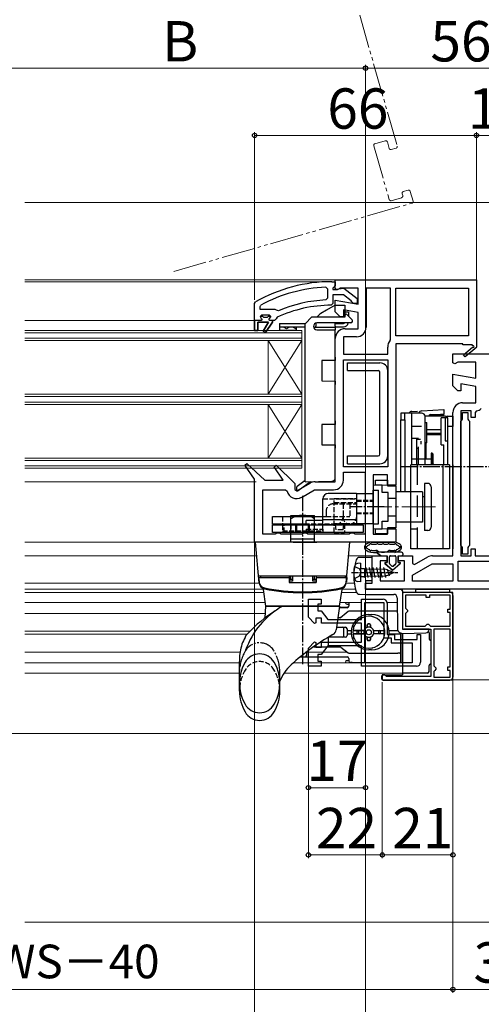
# Model space of a CAD drawing. Extents: x 0 to 1050, y 0 to 1583.
# Drawn here: x 747 to 884, y 163 to 455 of the extents above; entities that cross this region are included whole.
import ezdxf

# ---------------------------------------------------------------- set-up
doc = ezdxf.new("R2010")
doc.units = 0
for name, pattern in [('HIDDEN', [9.525, 6.35, -3.175]), ('YCENTER_1', [13, 10, -1, 1, -1]), ('YDIVIDE_1', [15, 10, -1, 1, -1, 1, -1]), ('YHIDDEN_1', [4, 3, -1])]:
    doc.linetypes.add(name, pattern=pattern)
for name, color, linetype, lineweight in [('YKK_11', 7, 'CONTINUOUS', 30), ('YKK_11E', 7, 'CONTINUOUS', 13), ('YKK_12', 2, 'CONTINUOUS', 13), ('YKK_13', 4, 'CONTINUOUS', 30), ('YKK_D', 6, 'CONTINUOUS', 13), ('YSS_K', 3, 'CONTINUOUS', 13)]:
    doc.layers.add(name, color=color, linetype=linetype, lineweight=lineweight)
doc.styles.add('text-b', font='txt.shx', dxfattribs={"bigfont": 'extfont2.shx'})

msp = doc.modelspace()

# ---------------------------------------------------------------- linework, layer by layer
at = {"layer": 'YKK_11', "linetype": 'ByBlock', "lineweight": -2, "ltscale": 0.5}
for p, q in [((841, 376.5), (841, 378)), ((841, 378), (883, 378)), ((883, 378), (883, 358.13)), ((838.18, 375.87), (838.7, 375.37)), ((838.7, 375.37), (838.7, 372.56)), ((840, 377.5), (841, 377.5)), ((840.56, 375.91), (840.3, 375.61)), ((840.3, 375.61), (840.3, 375.2)), ((840.3, 375.2), (841.7, 375.2)), ((841, 376.4), (840.56, 375.91)), ((841, 377.5), (841, 376.4)), ((841, 375.6), (841, 376.5)), ((841.3, 375.14), (841, 375.6)), ((841.77, 375.18), (841.3, 375.14)), ((841.7, 375.2), (842.1, 375.4)), ((842.44, 375.6), (841.77, 375.18)), ((842.1, 375.4), (843.52, 375.59)), ((847.8, 375.6), (842.44, 375.6)), ((843.52, 375.59), (847.5, 372.48)), ((847.8, 370.79), (847.8, 375.6)), ((857.4, 375.6), (850.2, 375.6)), ((850.2, 375.6), (850.2, 364)), ((857.4, 360.37), (857.4, 375.6)), ((859, 375.6), (880.6, 375.6)), ((859, 361.4), (859, 375.6)), ((880.6, 375.6), (880.6, 361.4)), ((838.7, 372.56), (838.22, 372.06)), ((843.46, 373.6), (840.3, 373.6)), ((840.3, 373.6), (840.3, 371)), ((841, 368.5), (841, 371.99)), ((841, 371.99), (847.8, 370.79)), ((845.71, 371.85), (843.46, 373.6)), ((847.5, 372.48), (847.5, 371)), ((817, 371.05), (817.25, 371.49)), ((817, 366), (817, 371.05)), ((818.6, 370.11), (818.86, 370.55)), ((818.6, 369.2), (818.6, 370.11)), ((823.11, 369.2), (818.6, 369.2)), ((823.51, 369.01), (823.11, 369.2)), ((824.1, 368.86), (823.51, 369.01)), ((840.3, 371), (839.8, 370.5)), ((847.8, 368.36), (843.4, 369.13)), ((843.4, 369.13), (843.4, 367)), ((845.9, 371.48), (845.71, 371.85)), ((846.4, 371), (845.9, 371.48)), ((847.5, 371), (846.4, 371)), ((818.6, 367.1), (819.1, 367.6)), ((819.41, 367.1), (818.6, 367.1)), ((819.1, 367.6), (821.3, 367.6)), ((819.7, 366.84), (819.41, 367.1)), ((820.7, 366.84), (819.7, 366.84)), ((820.99, 367.1), (820.7, 366.84)), ((821.8, 367.1), (820.99, 367.1)), ((821.3, 367.6), (821.8, 367.1)), ((823.4, 366.49), (822.9, 366)), ((823.69, 366.93), (823.4, 366.49)), ((842.5, 367), (841, 368.5)), ((843.4, 367), (842.5, 367)), ((847.8, 363.5), (847.8, 368.36)), ((817, 363), (817, 366)), ((821.1, 365.5), (818, 365.5)), ((818, 365.5), (818, 363)), ((819.54, 362.79), (821.1, 365.5)), ((822.3, 365.5), (820.21, 362.37)), ((822.9, 366), (822.3, 366)), ((822.3, 366), (822.3, 365.5)), ((843.9, 363.5), (847.8, 363.5)), ((818, 363), (817, 363)), ((820.21, 362.37), (819.54, 362.79)), ((841, 318), (841, 360.6)), ((847.3, 361.1), (843.4, 361.1)), ((843.4, 361.1), (843.4, 355.9)), ((857.3, 360.06), (857.4, 360.37)), ((880.6, 361.4), (859, 361.4)), ((856.6, 355.9), (856.6, 358)), ((879, 359), (859, 359)), ((859, 359), (859, 317)), ((879, 358.7), (879, 359)), ((881.75, 358.7), (879, 358.7)), ((879.14, 355.7), (881.86, 358.02)), ((883.08, 358), (879.66, 355.1)), ((881.93, 358.39), (881.75, 358.7)), ((883, 358.13), (883.08, 358)), ((843.4, 355.9), (856.6, 355.9)), ((876, 353.38), (876, 356)), ((876, 356), (891.64, 356)), ((879.66, 355.1), (879.14, 355.7)), ((843.4, 322.4), (843.4, 354.3)), ((843.4, 354.3), (856.6, 354.3)), ((856.6, 354.3), (856.6, 322.4)), ((876.58, 353.06), (876, 353.38)), ((877.44, 353.6), (876.58, 353.06)), ((882.8, 353.6), (877.44, 353.6)), ((882.8, 348.79), (882.8, 353.6)), ((876, 346.5), (876, 349.99)), ((876, 349.99), (882.8, 348.79)), ((877.5, 345), (876, 346.5)), ((882.8, 346.36), (878.4, 347.13)), ((878.4, 347.13), (878.4, 345)), ((882.8, 341.5), (882.8, 346.36)), ((878.4, 345), (877.5, 345)), ((878.9, 341.5), (882.8, 341.5)), ((876, 296), (876, 338.6)), ((881.4, 339.1), (878.4, 339.1)), ((878.4, 339.1), (878.4, 296)), ((878.9, 336.65), (878.9, 338.6)), ((878.9, 338.6), (880.4, 338.6)), ((880.4, 338.6), (880.4, 336.65)), ((881.4, 337.1), (881.4, 339.1)), ((882.6, 337.1), (881.4, 337.1)), ((883.05, 339.11), (882.6, 338.62)), ((882.6, 338.62), (882.6, 337.1)), ((878.4, 336.05), (878.65, 336.35)), ((878.4, 299.05), (878.4, 336.05)), ((878.65, 336.35), (878.9, 336.65)), ((880.4, 336.65), (880.65, 336.35)), ((880.65, 336.35), (880.9, 336.05)), ((880.9, 336.05), (880.9, 299.05)), ((814.05, 322.9), (814.64, 323.42)), ((817, 318.71), (814.05, 322.9)), ((814.64, 323.42), (820, 318.5)), ((822.85, 322.41), (823.45, 322.92)), ((825.47, 318.5), (822.85, 322.41)), ((823.45, 322.92), (829, 317.51)), ((856.6, 322.4), (843.4, 322.4)), ((843.4, 318.5), (843.4, 320.8)), ((843.4, 320.8), (849.9, 320.8)), ((849.9, 320.8), (849.9, 302.4)), ((856.5, 320), (852.3, 320)), ((852.3, 320), (852.3, 302.4)), ((856.5, 317), (856.5, 320)), ((817, 300), (817, 318.71)), ((820, 318.5), (825.47, 318.5)), ((829, 317.51), (829, 315.65)), ((829.57, 315.33), (833.52, 317.61)), ((834.97, 318), (841, 318)), ((859, 317), (856.5, 317)), ((819.4, 302.4), (819.4, 315.6)), ((819.4, 315.6), (826.19, 315.6)), ((826.19, 315.6), (826.68, 315.21)), ((829, 315.65), (829.57, 315.33)), ((830.95, 313.35), (834.84, 315.6)), ((834.84, 315.6), (840.5, 315.6)), ((823.13, 302.4), (819.4, 302.4)), ((823.57, 302.65), (823.13, 302.4)), ((824.43, 302.65), (823.57, 302.65)), ((824.87, 302.4), (824.43, 302.65)), ((831.13, 302.4), (824.87, 302.4)), ((831.57, 302.65), (831.13, 302.4)), ((832.43, 302.65), (831.57, 302.65)), ((832.87, 302.4), (832.43, 302.65)), ((845.13, 302.4), (832.87, 302.4)), ((845.57, 302.65), (845.13, 302.4)), ((846.43, 302.65), (845.57, 302.65)), ((846.87, 302.4), (846.43, 302.65)), ((849.9, 302.4), (846.87, 302.4)), ((852.3, 302.4), (856.5, 302.4)), ((856.5, 302.4), (856.5, 304)), ((856.5, 304), (859, 304)), ((859, 304), (859, 300)), ((859, 300), (817, 300)), ((878.65, 298.75), (878.4, 299.05)), ((878.9, 298.45), (878.65, 298.75)), ((880.65, 298.76), (880.4, 298.46)), ((880.9, 299.05), (880.65, 298.76)), ((852, 287.8), (852, 296)), ((852, 296), (856.3, 296)), ((856.3, 296), (856.3, 294.5)), ((859.8, 294.5), (859.8, 296)), ((859.8, 296), (864, 296)), ((864, 296), (864, 293.65)), ((869.97, 296), (876, 296)), ((878.4, 296), (881.4, 296)), ((878.9, 296.5), (878.9, 298.45)), ((880.4, 296.5), (878.9, 296.5)), ((880.4, 298.46), (880.4, 296.5)), ((881.4, 296), (881.4, 298)), ((881.4, 298), (882.6, 298)), ((882.6, 298), (882.6, 296)), ((882.6, 296), (903.6, 296)), ((856.3, 294.5), (854.4, 294.5)), ((854.4, 294.5), (854.4, 288.5)), ((861.6, 294.5), (859.8, 294.5)), ((861.6, 288.5), (861.6, 294.5)), ((864, 293.65), (864.57, 293.33)), ((864, 290.23), (869.84, 293.6)), ((864.57, 293.33), (868.52, 295.61)), ((869.84, 293.6), (876, 293.6)), ((876, 293.6), (876, 288.4)), ((877.6, 288.4), (877.6, 294.4)), ((877.6, 294.4), (903.6, 294.4)), ((864, 288.4), (864, 290.23)), ((850, 286), (850, 287.8)), ((850, 287.8), (852, 287.8)), ((854.4, 288.5), (861.6, 288.5)), ((876, 288.4), (864, 288.4)), ((903.6, 288.4), (877.6, 288.4)), ((902, 286), (850, 286)), ((876, 285.1), (861, 285.1)), ((861, 285.1), (861, 274.1)), ((868, 284.3), (861.9, 284.3)), ((861.9, 284.3), (861.9, 280.4)), ((868, 283.6), (868, 284.3)), ((875.2, 284.3), (869, 284.3)), ((869, 284.3), (869, 283.6)), ((875.2, 280.1), (875.2, 284.3)), ((876, 259.1), (876, 285.1)), ((869, 283.6), (868, 283.6)), ((861.9, 280.4), (862.2, 280.1)), ((862.2, 279.1), (861.9, 278.8)), ((861.9, 278.8), (861.9, 275)), ((862.2, 280.1), (862.5, 279.8)), ((862.5, 279.4), (862.2, 279.1)), ((862.5, 279.8), (862.5, 279.4)), ((874.5, 279.1), (874.5, 280.1)), ((874.5, 280.1), (875.2, 280.1)), ((875.2, 279.1), (874.5, 279.1)), ((875.2, 275), (875.2, 279.1)), ((867.7, 275), (868, 275.3)), ((868, 275.3), (868.3, 275.6)), ((868.3, 275.6), (868.7, 275.6)), ((868.7, 275.6), (869, 275.3)), ((869, 275.3), (869.3, 275)), ((861, 274.1), (869.4, 274.1)), ((861.9, 275), (867.7, 275)), ((869.3, 275), (875.2, 275)), ((869.4, 274.1), (869.4, 260.1)), ((870.3, 274.1), (870.3, 263.2)), ((875.2, 274.1), (870.3, 274.1)), ((875.2, 262.9), (875.2, 274.1)), ((870.3, 263.2), (870.6, 262.9)), ((870.6, 261.9), (870.3, 261.6)), ((870.3, 261.6), (870.3, 259.9)), ((870.6, 262.9), (870.9, 262.6)), ((870.9, 262.2), (870.6, 261.9)), ((870.9, 262.6), (870.9, 262.2)), ((874.5, 261.9), (874.5, 262.9)), ((874.5, 262.9), (875.2, 262.9)), ((875.2, 261.9), (874.5, 261.9)), ((875.2, 259.9), (875.2, 261.9)), ((855.7, 260.6), (855, 260.6)), ((855, 260.6), (855, 259.1)), ((855, 259.1), (876, 259.1)), ((856, 260.3), (855.7, 260.6)), ((856.2, 260.1), (856, 260.3)), ((869.4, 260.1), (856.2, 260.1)), ((870.3, 259.9), (875.2, 259.9))]:
    msp.add_line(p, q, dxfattribs=at)
at = {"layer": 'YKK_11', "linetype": 'ByBlock', "lineweight": 30, "ltscale": 0.5}
for p, q in [((819.41, 367.1), (818.6, 367.1)), ((818.6, 367.1), (818.98, 366.59)), ((819.2, 366.3), (818.9, 366)), ((818.98, 366.59), (819.2, 366.3)), ((819.7, 366.84), (819.41, 367.1)), ((820.7, 366.84), (819.7, 366.84)), ((820.99, 367.1), (820.7, 366.84)), ((821.8, 367.1), (820.99, 367.1)), ((821.2, 366.3), (821.43, 366.59)), ((821.5, 366), (821.2, 366.3)), ((821.43, 366.59), (821.8, 367.08)), ((821.8, 367.08), (821.8, 367.1)), ((817, 366), (817, 363)), ((818.9, 366), (817, 366)), ((818, 363), (818, 365.5)), ((818, 365.5), (821.1, 365.5)), ((821.1, 365.5), (819.54, 362.79)), ((820.21, 362.37), (822.3, 365.5)), ((822.3, 366), (821.5, 366)), ((822.3, 365.5), (822.3, 366)), ((817, 363), (818, 363)), ((819.54, 362.79), (820.21, 362.37))]:
    msp.add_line(p, q, dxfattribs=at)
at = {"layer": 'YKK_11', "linetype": 'ByBlock', "lineweight": -2, "ltscale": 0.5}
for centre, radius, start, end in [((840, 331.5), 46, 90, 119.6372), ((840, 331.5), 44.4, 92.3499, 118.4298), ((840, 331.5), 40.6, 92.5101, 113.062), ((840, 331.5), 39, 90.2901, 114.7198), ((843.9, 360.6), 2.9, 90, 180), ((847.3, 364), 2.9, 270, 360), ((860, 358), 3.4, 142.6431, 180), ((882.05, 358.18), 0.25, 220.357, 120), ((878.9, 338.6), 2.9, 90, 180), ((882.8, 341.5), 2.4, 275.9378, 313.6028), ((834.97, 315.1), 2.9, 90, 120), ((840.5, 318.5), 2.9, 270, 360), ((829.5, 315.87), 2.9, 193.0206, 300), ((869.97, 293.1), 2.9, 90, 120)]:
    msp.add_arc(centre, radius, start, end, dxfattribs=at)
at = {"layer": 'YKK_11E', "linetype": 'ByBlock', "lineweight": -2}
for p, q in [((833, 277.68), (833, 283.1)), ((833, 283.1), (836.8, 283.1)), ((836.8, 281.6), (835.8, 281.6)), ((835.8, 281.6), (835.8, 279.6)), ((836.8, 283.1), (836.8, 281.6)), ((848.8, 277), (848.8, 283.1)), ((848.8, 283.1), (855.2, 283.1)), ((849.8, 264.1), (849.8, 282.1)), ((849.8, 282.1), (855.4, 282.1)), ((855.4, 282.1), (855.4, 271.6)), ((856.4, 281.9), (856.4, 272.6)), ((835.8, 279.6), (836.8, 279.6)), ((836.8, 279.6), (838.8, 277)), ((834.83, 275.85), (833, 277.68)), ((835.2, 276), (834.83, 275.85)), ((836.9, 277.4), (835.2, 277.4)), ((835.2, 277.4), (835.2, 276)), ((836.9, 275.9), (836.9, 277.4)), ((848.8, 275.9), (836.9, 275.9)), ((838.8, 277), (848.8, 277)), ((848.8, 270.3), (848.8, 275.9)), ((856.4, 272.6), (858.6, 272.6)), ((858.6, 272.6), (858.6, 271.1)), ((865.4, 271.1), (865.4, 272.6)), ((865.4, 272.6), (866.4, 272.6)), ((866.4, 272.6), (866.4, 264.3)), ((833, 268.52), (834.83, 270.35)), ((834.83, 270.35), (835.2, 270.2)), ((835.2, 270.2), (835.2, 268.8)), ((836.9, 268.8), (836.9, 270.3)), ((836.9, 270.3), (848.8, 270.3)), ((855.4, 271.6), (857.6, 271.6)), ((857.6, 271.6), (857.6, 270.1)), ((857.6, 270.1), (863.9, 270.1)), ((858.6, 271.1), (865.4, 271.1)), ((863.9, 270.1), (863.9, 264.1)), ((833, 263.1), (833, 268.52)), ((835.2, 268.8), (836.9, 268.8)), ((836.8, 266.6), (835.8, 266.6)), ((835.8, 266.6), (835.8, 264.6)), ((838.8, 269.2), (836.8, 266.6)), ((848.8, 269.2), (838.8, 269.2)), ((848.8, 263.1), (848.8, 269.2)), ((835.8, 264.6), (836.8, 264.6)), ((836.8, 264.6), (836.8, 263.1)), ((863.9, 264.1), (849.8, 264.1)), ((836.8, 263.1), (833, 263.1)), ((865.2, 263.1), (848.8, 263.1))]:
    msp.add_line(p, q, dxfattribs=at)
for centre, start, end in [((855.2, 281.9), 0, 90), ((865.2, 264.3), 270, 360)]:
    msp.add_arc(centre, 1.2, start, end, dxfattribs=at)
at = {"layer": 'YKK_12', "linetype": 'YDIVIDE_1'}
for p, q in [((848.26, 456.74), (859.44, 417.82)), ((855.87, 419.39), (852.8, 418.51)), ((857.04, 417.13), (856.49, 419.05)), ((852.45, 417.89), (857.04, 401.94)), ((859.1, 417.2), (857.66, 416.79)), ((861.25, 404.29), (862.69, 404.71)), ((863.31, 404.36), (864.14, 401.48)), ((857.66, 401.59), (860.73, 402.48)), ((861.07, 403.1), (860.91, 403.67)), ((792.92, 380.5), (863.8, 400.86))]:
    msp.add_line(p, q, dxfattribs=at)
at = {"layer": 'YKK_12'}
for p, q in [((894.95, 401), (748.59, 401)), ((748.59, 378), (841.5, 378)), ((841, 377.5), (748.59, 377.5)), ((748.59, 366), (817, 366)), ((748.59, 318), (817.5, 318)), ((857, 317), (852.3, 317)), ((857, 304), (852.3, 304)), ((819, 300), (748.59, 300)), ((748.59, 296), (817.65, 296)), ((844.97, 296), (852.5, 296)), ((818.37, 287.8), (748.59, 287.8)), ((846.66, 287.8), (844.25, 287.8)), ((850.5, 287.8), (850, 287.8)), ((748.59, 286), (819.6, 286)), ((748.59, 285.1), (819.72, 285.1)), ((842.88, 285.1), (847.29, 285.1)), ((843, 286), (847.02, 286)), ((850, 286), (850.5, 286)), ((861, 286), (861, 274.6)), ((748.59, 282.1), (820.14, 282.1)), ((848.8, 282.1), (842.45, 282.1)), ((859.42, 282.1), (856.4, 282.1)), ((748.59, 278.85), (820.22, 278.85)), ((748.59, 273.55), (815.62, 273.55)), ((748.59, 272.65), (814.77, 272.65)), ((861, 272.89), (861, 271.1)), ((748.59, 267.35), (812.67, 267.35)), ((832.5, 267.35), (844.53, 267.35)), ((748.59, 264.1), (812.5, 264.1))]:
    msp.add_line(p, q, dxfattribs=at)
at = {"layer": 'YKK_12', "ltscale": 0.5}
for p, q in [((831, 363), (748.59, 363)), ((831, 362.3), (748.59, 362.3)), ((831, 360.7), (748.59, 360.7)), ((831, 341), (831, 363)), ((831, 322), (831, 363)), ((831, 360), (748.59, 360)), ((821, 344), (821, 360)), ((831, 344), (821, 360)), ((831, 360), (821, 344)), ((831, 344), (748.59, 344)), ((831, 343.3), (748.59, 343.3)), ((831, 341.7), (748.59, 341.7)), ((831, 341), (748.59, 341)), ((821, 325), (821, 341)), ((831, 325), (821, 341)), ((831, 341), (821, 325)), ((831, 325), (748.59, 325)), ((831, 324.3), (748.59, 324.3)), ((831, 322.7), (748.59, 322.7)), ((831, 322), (748.59, 322)), ((748.59, 285.1), (819.72, 285.1)), ((828.52, 264.1), (861, 264.1)), ((748.59, 261.1), (812.5, 261.1)), ((825.77, 261.1), (861, 261.1))]:
    msp.add_line(p, q, dxfattribs=at)
at = {"layer": 'YKK_12', "linetype": 'YDIVIDE_1'}
for centre, start, end in [((856.01, 418.91), 16.0296, 106.0296), ((852.93, 418.03), 106.0296, 196.0296), ((857.52, 417.27), 196.0296, 286.0296), ((858.96, 417.68), 286.0296, 16.0296), ((861.39, 403.81), 106.0296, 196.0296), ((862.83, 404.23), 16.0296, 106.0296), ((857.52, 402.08), 196.0296, 286.0296), ((860.59, 402.96), 286.0296, 16.0296), ((863.66, 401.34), 286.0296, 16.0296)]:
    msp.add_arc(centre, 0.5, start, end, dxfattribs=at)
at = {"layer": 'YKK_13'}
for p, q in [((838.4, 369), (836.7, 368.02)), ((841, 370.5), (838.4, 369)), ((841, 370.5), (843.8, 370.5)), ((843.8, 370.5), (843.8, 367)), ((834, 367), (832, 365)), ((834, 367), (843.9, 367)), ((843.9, 367), (843.9, 367.5)), ((844.41, 367.71), (846.01, 366.16)), ((844.9, 368.56), (844.9, 367.24)), ((824.4, 365.06), (832, 365.06)), ((824.4, 365.06), (824.4, 364.06)), ((824.4, 364.06), (832, 364.06)), ((824.4, 364.06), (824.4, 363.06)), ((829.4, 364.06), (829.4, 363.06)), ((832, 318), (832, 365)), ((834.5, 364.21), (834.5, 364.2)), ((834.52, 364), (841, 364)), ((835.2, 365.17), (835.2, 364.3)), ((835.2, 364), (835.2, 364.3)), ((845.67, 365.3), (835.49, 365.21)), ((835.49, 363.2), (841, 363.15)), ((841, 364.3), (841, 365.26)), ((841, 365.06), (843.4, 365.06)), ((841, 364.3), (841, 364)), ((841, 364.06), (843.4, 364.06)), ((841, 364), (841, 363.7)), ((841, 363.7), (841, 363.15)), ((841, 355.06), (841, 363.15)), ((824.4, 363.06), (829.4, 363.06)), ((824.4, 363.06), (829.4, 363.06)), ((841, 355.06), (841, 354.06)), ((841, 354.06), (837, 354.03)), ((837, 354.03), (837, 347.98)), ((844.6, 351.05), (844.6, 353.35)), ((844.6, 353.35), (854.3, 353.35)), ((844.6, 351.05), (853.8, 351.05)), ((854.3, 326.15), (854.3, 350.55)), ((856.6, 325.65), (856.6, 351.05)), ((837, 347.98), (841, 347.95)), ((841, 347.95), (841, 346.95)), ((841, 336.06), (841, 346.95)), ((861.7, 338.4), (860.5, 338.4)), ((860.5, 338.4), (860.5, 336.4)), ((861.7, 336.4), (861.7, 338.4)), ((863.7, 338.4), (861.7, 338.4)), ((863.7, 338.4), (863.7, 323)), ((866.7, 338.4), (863.7, 338.4)), ((867.7, 334.51), (867.7, 337.4)), ((841, 335.06), (837, 335.03)), ((837, 335.03), (837, 328.98)), ((841, 336.06), (841, 335.06)), ((860.5, 336.4), (861.7, 336.4)), ((860.5, 315), (860.5, 336.4)), ((861.7, 336.4), (861.7, 315)), ((866.7, 334.4), (863.7, 334.4)), ((867.7, 335.6), (868.2, 335.6)), ((867.7, 323), (867.7, 334.51)), ((868.2, 329.6), (868.2, 335.6)), ((863.7, 331), (865.2, 331)), ((865.2, 331), (865.2, 323)), ((837, 328.98), (841, 328.95)), ((841, 328.95), (841, 327.95)), ((865.74, 330.9), (865.2, 330.9)), ((866.32, 330.6), (865.2, 330.6)), ((865.2, 329.4), (865.2, 323)), ((865.2, 328), (865.7, 328)), ((865.2, 328), (865.7, 328)), ((865.7, 328.4), (865.7, 323)), ((866.5, 330.1), (866.5, 329.2)), ((868.2, 329.6), (867.7, 329.6)), ((841, 319.14), (841, 327.95)), ((844.6, 323.35), (844.6, 325.65)), ((844.6, 325.65), (853.8, 325.65)), ((869.8, 326.5), (869.5, 326.5)), ((869.5, 326.5), (869.5, 323)), ((869.7, 326.5), (869.8, 326.5)), ((869.7, 323), (869.7, 326.5)), ((869.7, 323), (869.7, 326.5)), ((869.8, 326.5), (870.1, 326.2)), ((869.8, 326.5), (869.8, 323)), ((870.1, 326.2), (869.8, 326.5)), ((869.8, 323), (869.8, 326.5)), ((870.1, 323), (870.1, 326.2)), ((870.1, 323), (870.1, 326.2)), ((844.6, 323.35), (854.3, 323.35)), ((875, 323), (863.5, 323)), ((863.5, 298), (863.5, 323)), ((869.5, 324.75), (863.8, 324.75)), ((873, 323), (873, 298)), ((875, 323), (875, 298)), ((876, 297.79), (876, 323.79)), ((876, 297.79), (876, 323.79)), ((876, 297.79), (876, 323.79)), ((876, 297.79), (876, 323.79)), ((876, 323), (876, 298)), ((876, 323), (876, 298)), ((829.5, 316.34), (829.5, 315.6)), ((832, 318.32), (829.62, 316.58)), ((829.98, 315.35), (833.65, 318.03)), ((832, 318), (840.02, 318.14)), ((867.5, 317.5), (867.5, 303.5)), ((867.5, 317.5), (867.5, 303.5)), ((868.5, 317.5), (867.5, 317.5)), ((869.5, 316.5), (869.5, 304.5)), ((867, 315), (859, 315)), ((867, 315), (867, 306)), ((867.5, 313.5), (867, 313.5)), ((867, 306), (859, 306)), ((868.5, 303.5), (867.5, 303.5)), ((851.71, 300), (858.69, 300)), ((851.99, 299.4), (852.99, 299.4)), ((854.05, 299.4), (854.67, 299.4)), ((855.73, 299.4), (856.35, 299.4)), ((857.41, 299.4), (858.41, 299.4)), ((860.7, 297), (853.15, 297)), ((853.15, 297), (854.6, 296)), ((854.6, 296), (853.15, 297)), ((854.6, 296), (856.4, 296)), ((854.6, 296), (856.4, 296)), ((856.4, 296), (856.4, 294)), ((856.4, 294), (856.4, 296)), ((857.4, 296), (858.7, 296)), ((857.4, 296), (858.7, 296)), ((859.7, 296), (860.7, 296)), ((859.7, 294), (859.7, 296)), ((859.7, 296), (860.7, 296)), ((859.7, 294), (859.7, 296)), ((875, 298), (863.5, 298)), ((855.77, 293.64), (858.05, 291.7)), ((858.05, 291.7), (855.77, 293.64)), ((856.4, 294), (855.9, 294)), ((855.9, 294), (856.4, 294)), ((857.1, 293.7), (857.1, 295.7)), ((857.1, 293.7), (857.1, 295.7)), ((857.86, 292.92), (857.21, 293.47)), ((857.86, 292.92), (857.21, 293.47)), ((858.05, 291.7), (860.33, 293.64)), ((858.05, 291.7), (860.33, 293.64)), ((858.9, 293.47), (858.25, 292.92)), ((858.25, 292.92), (858.9, 293.47)), ((859, 295.7), (859, 293.7)), ((859, 295.7), (859, 293.7)), ((860.2, 294), (859.7, 294)), ((859.7, 294), (860.2, 294)), ((861, 284.6), (861, 274.6)), ((875.1, 285.1), (861.5, 285.1)), ((865, 285.1), (865, 286.02, 0)), ((865, 286.02, 0), (875, 286.02, 0)), ((875, 285.1), (865, 285.1)), ((875, 286.02, 0), (875, 285.1)), ((876.1, 260), (876.1, 284.1)), ((845, 281.73), (845, 281.03)), ((843.64, 278.42), (842.64, 277.65)), ((844.87, 279.38), (843.64, 278.42)), ((845, 279.48), (844.87, 279.38)), ((845.17, 279.48), (845, 279.48)), ((859.44, 279.48), (845.17, 279.48)), ((851, 278.48), (851.8, 278.48)), ((842.5, 277.54), (841.81, 277.54)), ((842.5, 277.54), (842.64, 277.65)), ((850, 277.88), (850.03, 277.88)), ((850.5, 275.43), (850.5, 274.65)), ((850.5, 274.65), (850.5, 275.43)), ((851.2, 275.73), (850.8, 275.73)), ((850.8, 275.73), (851.2, 275.73)), ((851.5, 275.43), (851.5, 274.65)), ((851.5, 274.65), (851.5, 275.43)), ((851.97, 277.88), (852, 277.88)), ((841.42, 274.73), (844, 274.73)), ((843.5, 272.03), (843.5, 274.43)), ((844.5, 274.23), (844.5, 272.23)), ((844.5, 273.73), (845.78, 273.73)), ((844.5, 272.73), (845.78, 272.73)), ((849.59, 273.73), (846.28, 273.73)), ((849.59, 272.73), (846.28, 272.73)), ((846.58, 273.73), (849.59, 273.73)), ((846.58, 272.73), (849.59, 272.73)), ((847.5, 273.03), (847.5, 273.43)), ((847.5, 273.03), (847.5, 273.43)), ((848, 272.73), (848, 273.73)), ((852.42, 273.73), (855.73, 273.73)), ((852.42, 273.73), (855.43, 273.73)), ((855.73, 272.73), (852.42, 272.73)), ((854, 272.73), (854, 273.73)), ((854.5, 273.03), (854.5, 273.43)), ((854.5, 273.03), (854.5, 273.43)), ((857.03, 273.73), (859.64, 273.73)), ((857.03, 272.73), (860.5, 272.73)), ((860.5, 273.05), (860.5, 264.1)), ((860.5, 267.48), (860.5, 273.05)), ((861, 272.89), (861, 260.6)), ((868.9, 273.1), (868.9, 271.3)), ((844, 271.73), (838.93, 271.73)), ((838.95, 270.71), (838.95, 271.23)), ((838.95, 269.44), (838.95, 270.71)), ((850.5, 271.82), (850.5, 271.03)), ((850.5, 271.03), (850.5, 271.82)), ((851.2, 270.73), (850.8, 270.73)), ((850.8, 270.73), (851.2, 270.73)), ((851.5, 271.82), (851.5, 271.03)), ((851.5, 271.03), (851.5, 271.82)), ((834.59, 268.94), (838.91, 268.94)), ((838.91, 268.94), (842.34, 268.94)), ((842.64, 268.83), (844.87, 267.09)), ((845.18, 266.98), (859.59, 266.98)), ((850.03, 268.58), (850, 268.58)), ((851.8, 267.98), (851, 267.98)), ((852, 268.58), (851.97, 268.58)), ((860, 266.98), (859.59, 266.98)), ((860.5, 266.48), (860.5, 267.48)), ((830.62, 265.93), (833, 265.93)), ((833, 265.93), (844.59, 265.93)), ((845, 265.43), (845, 264.73)), ((846, 264.23), (845.5, 264.23)), ((846, 264.23), (860, 264.23)), ((860.5, 264.73), (860.5, 266.48)), ((868.4, 261.1), (861, 261.1)), ((868.9, 261.6), (868.9, 263.3)), ((854.9, 259.3), (854.9, 260.3)), ((855.2, 260.6), (861, 260.6)), ((855.2, 259), (875.1, 259))]:
    msp.add_line(p, q, dxfattribs=at)
at = {"layer": 'YKK_13', "linetype": 'YHIDDEN_1'}
for p, q in [((843.8, 368.56), (844.9, 368.56)), ((870.1, 323.5), (869.81, 323)), ((856.7, 313.1), (859, 313.1)), ((856.7, 307.9), (859, 307.9))]:
    msp.add_line(p, q, dxfattribs=at)
at = {"layer": 'YKK_13', "linetype": 'Continuous'}
for p, q in [((824.45, 363.84), (824.4, 363.82)), ((824.45, 364.06), (824.45, 363.84)), ((825.82, 364.06), (825.82, 363.84)), ((826.51, 363.44), (825.82, 363.84)), ((827.2, 363.84), (826.51, 363.44)), ((827.2, 364.06), (827.2, 363.84)), ((828.57, 364.06), (828.57, 363.84)), ((829.26, 363.44), (828.57, 363.84)), ((829.4, 363.53), (829.26, 363.44))]:
    msp.add_line(p, q, dxfattribs=at)
at = {"layer": 'YKK_13', "ltscale": 0.5}
for p, q in [((863.75, 338.92), (865.43, 339.02)), ((866.74, 339.1), (873.3, 339.5)), ((873.7, 337.5), (867.7, 337.5)), ((869.3, 337.97), (873.3, 338.01)), ((873.3, 338.01), (872.3, 337.95)), ((872.3, 337.5), (872.3, 338)), ((874.5, 337), (872.5, 337)), ((872.5, 329), (872.5, 337)), ((873.3, 339.5), (873.3, 338.5)), ((873.3, 338.5), (873.3, 338.01)), ((873.7, 337), (873.7, 330.2)), ((874, 337.2), (874, 337)), ((874, 337), (874, 337.19)), ((874.3, 337.49), (876, 337.5)), ((874.5, 323), (874.5, 337)), ((874.5, 336.15), (874.5, 337)), ((876, 337.5), (876, 334.38)), ((876, 334.38), (874.5, 334.38)), ((876, 315.5), (876, 334.38)), ((868.2, 333.5), (872.5, 333.5)), ((872.5, 332.3), (868.2, 332.3)), ((868.2, 332), (872.5, 332)), ((868, 324.75), (868, 329.6)), ((872.5, 329), (873.3, 329)), ((873.3, 323), (873.3, 329)), ((873.7, 330.2), (874.5, 330.2)), ((847.3, 314.5), (838.9, 314.5)), ((847.3, 314.5), (847.3, 313)), ((847.3, 314.5), (852.3, 314.5)), ((847.3, 314.5), (847.3, 305.2)), ((852.3, 305.5), (852.3, 315.5)), ((852.3, 315.5), (853.9, 315.5)), ((853.9, 305.5), (853.9, 315.5)), ((837.3, 305.2), (837.3, 312.9)), ((847.3, 311.4), (847.3, 307.4)), ((822.3, 307.7), (837.3, 307.7)), ((822.3, 305.4), (822.3, 307.7)), ((827.8, 300), (827.8, 308)), ((827.8, 308), (834.8, 308)), ((834.8, 300), (834.8, 308)), ((832.3, 305.4), (822.3, 305.4)), ((822.3, 302.9), (822.3, 305.2)), ((822.3, 305.2), (849.3, 305.2)), ((825.3, 305.4), (825.3, 305.2)), ((837.3, 306.5), (832.3, 306.5)), ((832.3, 305.2), (832.3, 306.5)), ((837.3, 306.8), (847.3, 306.8)), ((837.3, 305.2), (837.3, 306.5)), ((837.3, 305.2), (837.3, 305.4)), ((847.3, 305.2), (837.3, 305.2)), ((847.3, 305.2), (837.3, 305.2)), ((852.3, 305.5), (847.3, 305.5)), ((849.3, 305.2), (849.3, 302.9)), ((852.3, 305.5), (853.9, 305.5)), ((849.3, 302.9), (822.3, 302.9)), ((827.8, 300.9), (827.8, 302.9)), ((818.36, 287.91), (817.3, 300)), ((834.8, 300.9), (827.8, 300.9)), ((828.5, 300), (835.5, 300)), ((844.24, 287.91), (845.3, 300)), ((852, 295.5), (848.19, 295.47)), ((852, 288.57), (852, 295.5)), ((818.17, 290), (844.42, 290)), ((818.7, 290), (827.3, 290)), ((818.7, 290), (818.7, 289.5)), ((827.3, 290), (827.3, 288)), ((827.8, 289), (827.78, 290)), ((828.3, 290), (828.3, 288.44)), ((834.3, 288.44), (834.3, 290)), ((834.8, 289), (834.82, 290)), ((835.3, 290), (835.3, 288)), ((835.3, 290), (843.9, 290)), ((843.9, 290), (843.9, 289.5)), ((818.2, 289.5), (818.31, 288.2)), ((818.2, 289.5), (827.3, 289.5)), ((827.3, 289), (828.3, 289)), ((828.3, 288.44), (827.3, 288.44)), ((827.3, 288), (835.3, 288)), ((834.3, 289), (835.3, 289)), ((835.3, 288.44), (834.3, 288.44)), ((835.3, 289.5), (844.4, 289.5)), ((844.4, 289.5), (844.29, 288.2)), ((852, 288.57), (850, 288.53)), ((850, 288.53), (850, 286)), ((820.3, 281), (819.6, 285.99)), ((842.3, 281), (843, 285.99)), ((848.2, 284.52), (850, 284.5)), ((850, 286), (860.5, 286)), ((850, 284.5), (858.41, 284.5)), ((861, 285.5), (861, 274.6)), ((844.5, 281.63), (845, 281.63)), ((859.41, 283.51), (859.49, 274.38)), ((820.18, 277.55), (820.3, 281)), ((820.3, 281), (842.3, 281)), ((842.3, 281), (820.3, 281)), ((842.3, 281), (841.31, 273.99)), ((844.59, 280.53), (842.23, 280.53)), ((844.8, 280.63), (842.25, 280.63)), ((814.94, 272.84), (814.93, 272.84)), ((861.03, 272.89), (867.93, 273.07)), ((868.9, 274.1), (861.5, 274.1)), ((868.9, 274.07), (868.9, 274.1)), ((832.5, 266.43), (832.5, 267.42)), ((812.5, 255.75), (812.5, 264.5)), ((844.8, 265.83), (830.5, 265.83)), ((844.5, 264.83), (845, 264.83)), ((824.5, 255.75), (824.5, 258.63))]:
    msp.add_line(p, q, dxfattribs=at)
at = {"layer": 'YKK_13', "linetype": 'YCENTER_1', "ltscale": 0.5}
for p, q in [((860.64, 322.5), (887.57, 322.5)), ((831.3, 263.74), (831.3, 313.78)), ((855.52, 310.5), (845.21, 310.5)), ((829.3, 302.9), (829.3, 305.2)), ((829.55, 302.9), (829.55, 305.2)), ((833.05, 302.9), (833.05, 305.2)), ((833.3, 302.9), (833.3, 305.2))]:
    msp.add_line(p, q, dxfattribs=at)
at = {"layer": 'YKK_13', "linetype": 'HIDDEN'}
for p, q in [((865.5, 298), (865.5, 323)), ((863.5, 304), (865.5, 304))]:
    msp.add_line(p, q, dxfattribs=at)
at = {"layer": 'YKK_13', "linetype": 'ByBlock', "lineweight": -2, "ltscale": 0.5}
for p, q in [((853, 317), (853, 318.5)), ((853, 318.5), (856.5, 318.5)), ((855, 317), (853, 317)), ((855, 314.75), (855, 317)), ((856.5, 318.5), (856.5, 316.75)), ((856.5, 316.75), (859, 316.75)), ((859, 316.75), (859, 304.25)), ((856.7, 314.75), (855, 314.75)), ((856.7, 306.25), (856.7, 314.75)), ((855, 304), (855, 306.25)), ((855, 306.25), (856.7, 306.25)), ((853, 302.5), (853, 304)), ((853, 304), (855, 304)), ((856.5, 302.5), (853, 302.5)), ((859, 304.25), (856.5, 304.25)), ((856.5, 304.25), (856.5, 302.5))]:
    msp.add_line(p, q, dxfattribs=at)
at = {"layer": 'YKK_13', "linetype": 'YHIDDEN_1', "ltscale": 0.5}
for p, q in [((837.3, 312.9), (847.3, 312.9)), ((840.3, 311.4), (847.3, 311.4)), ((840.7, 313), (847.3, 313)), ((840.7, 302.9), (840.7, 313)), ((840.7, 311.8), (847.3, 311.8)), ((843.3, 311.4), (843.3, 307.4)), ((845.3, 311.4), (845.3, 307.7)), ((847.3, 313), (847.3, 308.5)), ((847.3, 312.5), (852.3, 312.5)), ((847.3, 312.25), (852.3, 312.25)), ((825.3, 307.7), (825.3, 305.4)), ((837.3, 305.4), (837.3, 307.7)), ((837.3, 307.7), (838.3, 307.7)), ((838.3, 309.4), (838.3, 307.7)), ((838.3, 307.7), (845.3, 307.7)), ((847.3, 308.75), (852.3, 308.75)), ((847.3, 308.5), (852.3, 308.5)), ((825.3, 305.2), (825.3, 303.4)), ((825.8, 302.9), (825.8, 305.2)), ((827.8, 305.4), (827.8, 303.4)), ((827.8, 302.9), (827.8, 305.2)), ((845.3, 305.4), (832.3, 305.4)), ((837.3, 303.4), (837.3, 305.2)), ((843.7, 305.5), (840.7, 305.5)), ((841.3, 303.7), (841.05, 305.2)), ((843.3, 303.7), (843.55, 305.2)), ((843.7, 305.5), (843.7, 302.9)), ((847.3, 305.5), (843.7, 305.5)), ((825.3, 303.4), (837.3, 303.4)), ((832.3, 303.9), (832.3, 302.9)), ((832.3, 303.9), (837.3, 303.9)), ((837.3, 303.9), (837.3, 302.9)), ((840.7, 302.9), (843.7, 302.9)), ((843.3, 303.7), (841.3, 303.7))]:
    msp.add_line(p, q, dxfattribs=at)
at = {"layer": 'YKK_13', "linetype": 'YCENTER_1', "lineweight": 13}
msp.add_line((870.81, 310.5), (853.94, 310.5), dxfattribs=at)
at = {"layer": 'YKK_13', "linetype": 'YHIDDEN_1', "lineweight": 13, "ltscale": 0.5}
for p, q in [((827.8, 305.4), (827.8, 303.4)), ((827.8, 302.9), (827.8, 305.2))]:
    msp.add_line(p, q, dxfattribs=at)
at = {"layer": 'YKK_13', "ltscale": 0.2}
for p, q in [((848.5, 293.75), (847.65, 293.68)), ((848.5, 293.75), (848.5, 288.25)), ((846.74, 292.8), (848.06, 292.15)), ((848.06, 292.15), (848.67, 291)), ((848.06, 289.86), (848.67, 291)), ((848.9, 292.2), (849.7, 292.2)), ((849.7, 292.2), (849.7, 289.5)), ((849.7, 292.05), (855.79, 291.98)), ((849.7, 290.86), (849.93, 289.95)), ((849.7, 289.95), (855.79, 290.02)), ((849.7, 289.5), (849.93, 289.95)), ((850.06, 292.5), (850.66, 289.5)), ((851.12, 292.5), (851.72, 289.5)), ((852.18, 292.5), (852.78, 289.5)), ((853.24, 292.5), (853.84, 289.5)), ((854.3, 292.5), (854.9, 289.5)), ((855.36, 292.5), (855.96, 289.5)), ((856.42, 292), (857.02, 290)), ((856.48, 291.82), (857.54, 291.4)), ((858.5, 291), (856.92, 290.34)), ((857.51, 291.51), (857.67, 290.93)), ((857.54, 291.4), (858.5, 291)), ((846.74, 289.2), (848.06, 289.86)), ((848.5, 288.25), (847.65, 288.32)), ((848.9, 289.8), (849.7, 289.8)), ((849.7, 289.5), (849.7, 289.5)), ((849.7, 289.5), (849.7, 289.5))]:
    msp.add_line(p, q, dxfattribs=at)
at = {"layer": 'YKK_13', "linetype": 'YCENTER_1', "ltscale": 0.2}
msp.add_line((845.78, 291), (859.59, 291), dxfattribs=at)
at = {"layer": 'YKK_13', "linetype": 'YDIVIDE_1', "ltscale": 0.5}
msp.add_line((824.5, 258.63), (824.5, 261.63), dxfattribs=at)
at = {"layer": 'YKK_13'}
msp.add_circle((851, 273.23), 0.75, dxfattribs=at)
for centre, radius, start, end in [((838.2, 365.42), 3, 120, 148.2042), ((844.2, 367.5), 0.3, 45.9392, 180), ((845.66, 365.8), 0.5, 270.5, 45.9392), ((835.5, 364.21), 1, 90.5, 180), ((835.5, 364.2), 1, 180, 269.5), ((843.4, 365.56), 1.5, 270, 349.839), ((843.4, 365.56), 0.5, 270, 326.7896), ((854.3, 351.05), 2.3, 0, 90), ((853.8, 350.55), 0.5, 0, 90), ((866.7, 337.4), 1, 0, 90), ((853.8, 326.15), 0.5, 270, 0), ((854.3, 325.65), 2.3, 270, 0), ((829.8, 316.34), 0.3, 126.1457, 180), ((840, 319.14), 1, 271, 0), ((868.5, 316.5), 1, 0, 90), ((829.8, 315.6), 0.3, 180, 306.1457), ((868.5, 304.5), 1, 270, 0), ((850.7, 298.5), 1, 127.3828, 232.6172), ((852.4, 296.28), 3.8, 102.4399, 127.3828), ((850.2, 299), 0.3, 269.6139, 308.8737), ((852.4, 296.28), 3.2, 112.8033, 128.8737), ((851.04, 299.5), 0.3, 292.8033, 342.584), ((851.52, 299.35), 0.2, 54.106, 162.584), ((851.71, 299.4), 0.6, 90, 102.4399), ((851.99, 300), 0.6, 234.106, 270), ((852.99, 300), 0.6, 270, 311.4096), ((853.52, 299.4), 0.2, 48.5904, 131.4096), ((854.05, 300), 0.6, 228.5904, 270), ((854.67, 300), 0.6, 270, 311.4096), ((855.2, 299.4), 0.2, 48.5904, 131.4096), ((855.73, 300), 0.6, 228.5904, 270), ((856.35, 300), 0.6, 270, 311.4096), ((856.88, 299.4), 0.2, 48.5904, 131.4096), ((857.41, 300), 0.6, 228.5904, 270), ((858.41, 300), 0.6, 270, 305.894), ((858.69, 299.4), 0.6, 77.5601, 90), ((858.88, 299.35), 0.2, 17.4159, 125.894), ((858, 296.28), 3.8, 52.6172, 77.5601), ((859.36, 299.5), 0.3, 197.4159, 247.1967), ((858, 296.28), 3.2, 51.1263, 67.1967), ((860.2, 299), 0.3, 231.1263, 270.3861), ((859.7, 298.5), 1, 307.3828, 52.6172), ((850.2, 298.5), 0.2, 89.6139, 270.3861), ((852.4, 300.72), 3.8, 232.6172, 281.4121), ((850.2, 298), 0.3, 51.1263, 90.3861), ((852.4, 300.72), 3.2, 231.1263, 247.1967), ((851.04, 297.5), 0.3, 17.416, 67.1967), ((851.52, 297.65), 0.2, 197.416, 310.6819), ((851.85, 297.27), 0.3, 80.9012, 130.6819), ((852.4, 300.72), 3.2, 260.9012, 281.4121), ((853.15, 297), 0.6, 57.3631, 101.4121), ((855.2, 300.2), 3.2, 237.3631, 302.6369), ((857.25, 297), 0.6, 78.5879, 122.6369), ((857.4, 295.7), 0.3, 90, 180), ((857.4, 295.7), 0.3, 90, 180), ((858, 300.72), 3.2, 258.5879, 279.0988), ((858.56, 297.27), 0.3, 49.3181, 99.0988), ((858.7, 295.7), 0.3, 0, 90), ((858.7, 295.7), 0.3, 0, 90), ((858, 300.72), 3.8, 281.4121, 307.3828), ((858.88, 297.65), 0.2, 229.3181, 342.5841), ((859.36, 297.5), 0.3, 112.8033, 162.5841), ((858, 300.72), 3.2, 292.8033, 308.8737), ((860.2, 298), 0.3, 89.6139, 128.8737), ((860.2, 298.5), 0.2, 269.6139, 90.3861), ((860.7, 296.5), 0.5, 270.1146, 89.8854), ((860.7, 296.5), 0.5, 270, 90.1146), ((860.7, 296.5), 0.5, 270, 270.1147), ((855.9, 293.8), 0.202, 90, 229.5362), ((855.9, 293.8), 0.202, 90, 229.5362), ((857.4, 293.7), 0.3, 180, 229.5362), ((857.4, 293.7), 0.3, 180, 229.5362), ((858.05, 293.15), 0.3, 229.5362, 310.4638), ((858.05, 293.15), 0.3, 229.5362, 310.4638), ((858.7, 293.7), 0.3, 310.4638, 0), ((858.7, 293.7), 0.3, 310.4638, 0), ((860.2, 293.8), 0.202, 310.4638, 90), ((860.2, 293.8), 0.202, 310.4638, 90), ((861.5, 284.6), 0.5, 90, 180), ((875.1, 284.1), 1, 0, 90), ((845.5, 281.73), 0.5, 132.844, 180), ((844.5, 281.03), 0.5, 270, 0), ((845.17, 278.98), 0.5, 90, 127.8379), ((851, 273.23), 5.25, 90, 270), ((851.8, 273.23), 5.25, 270, 90), ((842.33, 278.04), 0.5, 270, 307.8379), ((846.69, 275.23), 0.5, 155.0989, 248.1159), ((851, 273.23), 4.75, 6.0423, 173.9577), ((850, 277.38), 0.5, 90, 120.1888), ((850.8, 275.43), 0.3, 90, 180), ((850.8, 275.43), 0.3, 90, 180), ((851.2, 275.43), 0.3, 360, 90), ((851.2, 275.43), 0.3, 360, 90), ((852, 277.38), 0.5, 59.8112, 90), ((843.2, 274.43), 0.3, 0, 90), ((844, 274.23), 0.5, 0, 90), ((851, 273.23), 4.75, 173.9577, 186.0423), ((851, 273.23), 4.75, 186.0423, 353.9577), ((847.8, 273.43), 0.3, 90, 180), ((847.8, 273.43), 0.3, 90, 180), ((847.8, 273.03), 0.3, 180, 270), ((847.8, 273.03), 0.3, 180, 270), ((851, 273.23), 1.5, 160.5288, 199.4712), ((851, 273.23), 1.5, 109.4712, 160.5288), ((851, 273.23), 1.5, 199.4712, 250.5288), ((851, 273.23), 1.5, 70.5288, 109.4712), ((851, 273.23), 1.5, 19.4712, 70.5288), ((851, 273.23), 1.5, 289.4712, 340.5288), ((851, 273.23), 1.5, 340.5288, 19.4712), ((854.2, 273.43), 0.3, 0, 90), ((854.2, 273.43), 0.3, 0, 90), ((854.2, 273.03), 0.3, 270, 0), ((854.2, 273.03), 0.3, 270, 360), ((851, 273.23), 4.75, 353.9577, 6.0423), ((868.4, 273.1, 0), 0.5, 0, 51.3769), ((843.2, 272.03), 0.3, 270, 0), ((844, 272.23), 0.5, 270, 0), ((846.69, 271.23), 0.5, 111.8841, 204.9011), ((851, 273.23), 1.5, 250.5288, 289.4712), ((850.8, 271.03), 0.3, 180, 270), ((850.8, 271.03), 0.3, 180, 270), ((851.2, 271.03), 0.3, 270, 0), ((851.2, 271.03), 0.3, 270, 360), ((869.4, 271.3), 0.5, 180, 270), ((842.33, 268.44), 0.5, 51.9917, 90), ((845.18, 267.48), 0.5, 231.9917, 270), ((850, 269.08), 0.5, 239.8112, 270), ((852, 269.08), 0.5, 270, 300.1888), ((860, 267.48), 0.5, 270, 0), ((844.5, 265.43), 0.5, 0, 90), ((845.5, 264.73), 0.5, 180, 270), ((860, 264.73), 0.5, 270, 0), ((869.4, 263.3), 0.5, 90, 180), ((868.4, 261.6, 0), 0.5, 270, 0), ((855.2, 260.3), 0.3, 90, 180), ((855.2, 259.3), 0.3, 180, 270), ((875.1, 260), 1, 270, 0)]:
    msp.add_arc(centre, radius, start, end, dxfattribs=at)
at = {"layer": 'YKK_13', "ltscale": 0.5}
for centre, radius, start, end in [((863.81, 337.92), 1, 93.503, 151.1689), ((866.8, 338.1), 1, 93.5, 162.5769), ((869.3, 337.47), 0.5, 90.5, 176.9964), ((873.7, 337.2), 0.3, 0, 90), ((874.3, 337.19), 0.3, 90.5, 180), ((838.9, 312.9), 1.6, 90, 180), ((831.3, 301.37), 6.63, 58.1092, 121.8908), ((862.13, 290), 15.63, 162.2165, 197.8555), ((848.2, 294.47), 1, 90.5, 162.2165), ((820.31, 288.37), 2, 185, 258.6371), ((820.35, 288.08), 2, 185, 258.6831), ((842.25, 288.08), 2, 281.3169, 355), ((842.29, 288.37), 2, 281.3629, 355), ((819.1, 285.92), 0.5, 8, 60.1028), ((831.3, 343.08), 57.8, 258.6371, 281.3629), ((831.3, 342.8), 57.8, 258.6831, 281.3169), ((843.5, 285.92), 0.5, 119.8972, 172), ((848.2, 285.52), 1, 197.8555, 269.5), ((858.41, 283.5), 1, 0.5, 90), ((860.5, 285.5), 0.5, 0, 90), ((844.5, 282.13), 0.5, 183.8298, 219.071), ((844.5, 282.13), 0.5, 219.071, 270), ((836.93, 260.09), 23.9, 118.9674, 161.0443), ((846.18, 243.3), 43, 122.4846, 136.5998), ((872.45, 214.88), 66, 119.1429, 132.5352), ((839.33, 274.27), 2, 299.1429, 352), ((860.99, 274.39), 1.5, 180.5, 271.5), ((861.5, 274.6), 0.5, 180, 270), ((867.9, 274.07), 1, 271.5, 0), ((818.5, 261.8), 5, 29.8628, 150.1372), ((825.03, 258.05), 12.53, 150.1372, 209.8628), ((811.97, 258.05), 12.53, 330.1372, 29.8628), ((832, 266.43), 0.5, 270, 0), ((844.5, 264.33), 0.5, 90, 180), ((844.5, 264.33), 0.5, 180, 207.8263), ((836.62, 253.93), 13, 132.5352, 158.7896), ((825.03, 255.75), 12.53, 180, 209.8628), ((811.97, 255.75), 12.53, 330.1372, 0), ((818.5, 254.3), 5, 209.8628, 330.1372), ((818.5, 252), 5, 209.8628, 330.1372)]:
    msp.add_arc(centre, radius, start, end, dxfattribs=at)
at = {"layer": 'YKK_13', "linetype": 'YHIDDEN_1', "ltscale": 0.5}
for centre, radius, start, end in [((840.3, 309.4), 2, 90, 180), ((841.3, 307.4), 2, 270, 0), ((845.3, 307.4), 2, 180, 270), ((845.3, 307.4), 2, 270, 0), ((818.5, 259.5), 5, 29.8628, 150.1372), ((825.03, 255.75), 12.53, 150.1372, 180), ((811.97, 255.75), 12.53, 0, 29.8628)]:
    msp.add_arc(centre, radius, start, end, dxfattribs=at)
at = {"layer": 'YKK_13', "ltscale": 0.2}
for centre, radius, start, end in [((853.5, 291), 7, 163.743, 180), ((847.74, 292.68), 1, 95, 163.743), ((853.5, 291), 7, 180, 196.257), ((848.9, 292.6), 0.4, 180, 270), ((854.97, 287.05), 5, 72.4766, 80.553), ((854.97, 294.95), 5, 279.447, 292.9175), ((847.74, 289.32), 1, 196.257, 265), ((848.9, 289.4), 0.4, 90, 180)]:
    msp.add_arc(centre, radius, start, end, dxfattribs=at)
at = {"layer": 'YKK_13', "ltscale": 1.5}
msp.add_arc((842.77, 278.33), 0.5, 270, 303.6148, dxfattribs=at)
at = {"layer": 'YKK_13', "linetype": 'YDIVIDE_1', "ltscale": 0.5}
for centre, radius, start, end in [((818.5, 265.09), 5, 29.8628, 146.7585), ((825.03, 261.34), 12.53, 150.1372, 180), ((818.5, 265.09), 5, 146.7585, 150.1372), ((811.97, 261.34), 12.53, 0, 29.8628)]:
    msp.add_arc(centre, radius, start, end, dxfattribs=at)
at = {"layer": 'YKK_13'}
for centre, major_axis, start_param, end_param in [((838.91, 271.23), (0, 0.5), 4.712389, 6.283185), ((838.91, 269.44), (0, -0.5), 0, 1.570796)]:
    msp.add_ellipse(centre, major_axis=major_axis, ratio=0.087489, start_param=start_param, end_param=end_param, dxfattribs=at)
at = {"layer": 'YKK_13', "ltscale": 0.5}
for points, knots in [([(814.15, 271.72), (814.18, 271.78), (814.25, 271.9), (814.36, 272.07), (814.47, 272.25), (814.6, 272.43), (814.76, 272.63), (814.88, 272.78), (814.94, 272.85)], [0, 0, 0, 0, 0.203875, 0.408136, 0.612367, 0.816986, 1.0953, 1.374481, 1.374481, 1.374481, 1.374481]), ([(814.15, 271.72), (814.18, 271.78), (814.25, 271.9), (814.36, 272.07), (814.47, 272.25), (814.6, 272.43), (814.76, 272.63), (814.87, 272.77), (814.93, 272.84)], [0, 0, 0, 0, 0.203875, 0.408136, 0.612367, 0.816986, 1.0953, 1.363878, 1.363878, 1.363878, 1.363878]), ([(814.15, 271.71), (813.82, 271.03), (813.15, 269.65), (812.62, 267.42), (812.47, 265.68), (812.49, 264.72), (812.5, 264.5)], [0, 0, 0, 0, 2.275315, 4.598584, 6.82799, 7.483644, 7.483644, 7.483644, 7.483644])]:
    msp.add_open_spline(points, degree=3, knots=knots, dxfattribs=at)
at = {"layer": 'YKK_13'}
for points, knots in [([(846.58, 273.73), (846.54, 273.73), (846.5, 273.73), (846.43, 273.73), (846.39, 273.73), (846.34, 273.73), (846.32, 273.73), (846.29, 273.73), (846.28, 273.73), (846.28, 273.73)], [-0.04456282, -0.04456282, -0.04456282, -0.04456282, -0.0333644, -0.0333644, -0.02220495, -0.02220495, -0.01108664, -0.01108664, 0, 0, 0, 0]), ([(846.28, 272.73), (846.28, 272.73), (846.29, 272.73), (846.32, 272.73), (846.34, 272.73), (846.39, 272.73), (846.43, 272.73), (846.5, 272.73), (846.54, 272.73), (846.58, 272.73)], [-0.17828421, -0.17828421, -0.17828421, -0.17828421, -0.16719757, -0.16719757, -0.15607926, -0.15607926, -0.14491982, -0.14491982, -0.13372139, -0.13372139, -0.13372139, -0.13372139]), ([(855.43, 272.73), (855.46, 272.73), (855.51, 272.73), (855.58, 272.73), (855.61, 272.73), (855.66, 272.73), (855.69, 272.73), (855.72, 272.73), (855.72, 272.73), (855.73, 272.73)], [-0.04456282, -0.04456282, -0.04456282, -0.04456282, -0.0333644, -0.0333644, -0.02220495, -0.02220495, -0.01108664, -0.01108664, 0, 0, 0, 0])]:
    msp.add_open_spline(points, degree=3, knots=knots, dxfattribs=at)
at = {"layer": 'YKK_D'}
for p, q in [((740.1, 441), (850, 441)), ((850, 287.9), (850, 442)), ((850, 287.9), (850, 442)), ((850, 441), (906, 441)), ((817, 372.05), (817, 422)), ((883, 378.12), (883, 422)), ((883, 378.12), (883, 422)), ((817, 421), (883, 421)), ((883, 421), (894, 421)), ((817, 300), (817, 126)), ((850, 285.9), (850, 146)), ((850, 285.9), (850, 226)), ((850, 285.5), (850, 126)), ((850, 281.72), (850, 126)), ((833, 263.1), (833, 206)), ((833, 263.1), (833, 226)), ((855, 258.4), (855, 206)), ((876, 259.1), (876, 206)), ((876, 259.1), (955, 259.1)), ((855, 255.41), (855, 206)), ((876, 254.82), (876, 166)), ((876, 249.51), (876, 166)), ((677, 243.1), (975, 243.1)), ((833, 227), (850, 227)), ((855, 207), (833, 207)), ((876, 207), (855, 207)), ((876, 167), (576, 167)), ((876, 167), (906, 167))]:
    msp.add_line(p, q, dxfattribs=at)
at = {"layer": 'YKK_D', "linetype": 'ByBlock', "lineweight": -2}
for centre in [(850, 441), (850, 441), (817, 421), (883, 421), (883, 421), (833, 227), (850, 227), (833, 207), (855, 207), (855, 207), (876, 207), (876, 167), (876, 167)]:
    msp.add_circle(centre, 0.637, dxfattribs=at)
at = {"layer": 'YSS_K', "ltscale": 1.5}
msp.add_line((906, 187), (748.59, 187), dxfattribs=at)

# ---------------------------------------------------------------- texts
at = {"layer": 'YKK_D', "style": 'text-b'}
for s, height, p in [('B', 12, (789.46, 443)), ('56', 12, (869.31, 443)), ('66', 12, (838.63, 423)), ('11', 12, (880.49, 423)), ('17', 12, (832.4, 229)), ('22', 12, (835.27, 209)), ('21', 12, (857.97, 209)), ('網戸出来幅＝WS－40', 10, (657.96, 170.31)), ('30', 12, (882.14, 169))]:
    msp.add_text(s, height=height, dxfattribs=at).set_placement(p)

doc.saveas('drawing.dxf')
